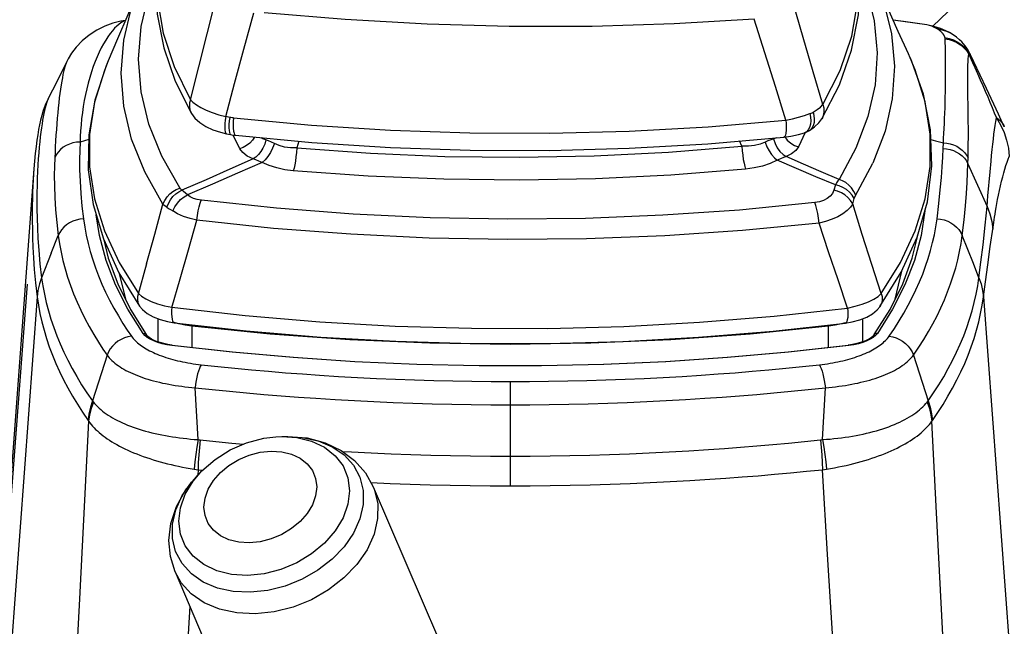
# Model space of a CAD drawing. Units: millimetres. Extents: x 0 to 841, y 0 to 594.
# Drawn here: x 145 to 150, y 248 to 251 of the extents above; entities that cross this region are included whole.
import ezdxf

# ---------------------------------------------------------------- set-up
doc = ezdxf.new("R2010")
doc.units = ezdxf.units.MM
doc.header["$LTSCALE"] = 46.255
doc.layers.get('0').update_dxf_attribs({"linetype": 'CONTINUOUS'})
doc.layers.add('ALL_FEATURES', color=7, linetype='CONTINUOUS')
doc.styles.get("Standard").update_dxf_attribs({"font": 'txt', "width": 0.8})
doc.dimstyles.new('DIMSTYLE_2', dxfattribs={"dimtxt": 3.2, "dimasz": 3, "dimexe": 2.5, "dimexo": 0, "dimgap": 0.8, "dimtad": 1, "dimdec": 0, "dimlfac": 25, "dimdsep": 46, "dimtxsty": 'STANDARD', "dimblk": 'OPEN', "dimblk1": 'OPEN', "dimblk2": 'OPEN', "dimcen": 0.09, "dimadec": 3, "dimazin": 2, "dimtp": 1.2, "dimtm": 1.2, "dimtfac": 1, "dimtdec": 0, "dimtofl": 0, "dimtmove": 0, "dimatfit": 3, "dimldrblk": 'OPEN', "dimfxl": 1, "dimtolj": 1, "dimarcsym": 0})

# ---------------------------------------------------------------- blocks, each defined once
blk = doc.blocks.new('_OPEN')
at = {"color": 0, "linetype": 'BYBLOCK'}
for p, q in [((0, 0), (-1, 0.1667)), ((-1, -0.1667), (0, 0)), ((-1, 0), (0, 0))]:
    blk.add_line(p, q, dxfattribs=at)
blk = doc.blocks.new('*D26')
at = {"color": 2, "linetype": 'CONTINUOUS'}
for p, q in [((91.5594, 214.9362), (91.5594, 372.8955)), ((153.1734, 250.6243), (153.1734, 372.8955)), ((91.5594, 370.3955), (122.3664, 370.3955)), ((153.1734, 370.3955), (122.3664, 370.3955))]:
    blk.add_line(p, q, dxfattribs=at)
at = {"color": 2, "linetype": 'CONTINUOUS', "xscale": 3, "yscale": 3, "zscale": 3, "rotation": 180}
blk.add_blockref('_OPEN', (91.5594, 370.3955), dxfattribs=at)
at = {"color": 2, "linetype": 'CONTINUOUS', "xscale": 3, "yscale": 3, "zscale": 3}
blk.add_blockref('_OPEN', (153.1734, 370.3955), dxfattribs=at)
at = {"color": 2, "linetype": 'CONTINUOUS', "insert": (122.3664, 374.3955), "char_height": 3.2, "width": 15.36, "attachment_point": 2, "line_spacing_factor": 0.9}
blk.add_mtext('1540', dxfattribs=at)

msp = doc.modelspace()

# ---------------------------------------------------------------- linework, layer by layer
at = {"layer": 'ALL_FEATURES', "color": 7, "linetype": 'CONTINUOUS'}
for p, q in [((149.854511, 250.774809), (150.87381, 251.754135)), ((149.82364, 250.780983), (149.647752, 250.806004)), ((149.92144, 250.751025), (149.921559, 250.750965)), ((149.921544, 250.750972), (149.92144, 250.751025)), ((149.940551, 250.741049), (149.921544, 250.750972)), ((145.620143, 250.708359), (145.571226, 250.594198)), ((150.066808, 250.589806), (150.04777, 250.629987)), ((145.918989, 250.489833), (146.003844, 250.321707)), ((149.213334, 250.233541), (149.213188, 250.233455)), ((146.186083, 250.216465), (146.207047, 250.212173)), ((149.188226, 250.221871), (149.188083, 250.221821)), ((145.626914, 249.493954), (145.734475, 249.321436)), ((145.628739, 249.491026), (145.660492, 249.357741)), ((149.658397, 249.357734), (149.69291, 249.502603)), ((149.565871, 249.302692), (149.579918, 249.31964)), ((146.473381, 248.644581), (146.503319, 248.644885)), ((146.056924, 248.466129), (146.036055, 248.444662)), ((146.947996, 248.3836), (147.2859, 247.595026)), ((145.918527, 247.942472), (146.256431, 247.153898))]:
    msp.add_line(p, q, dxfattribs=at)
at = {"layer": 'ALL_FEATURES', "color": 9, "linetype": 'CONTINUOUS'}
for p, q in [((149.876569, 250.761184), (149.859075, 250.770228)), ((149.876569, 250.761184), (149.90122, 250.756369)), ((149.90122, 250.756369), (149.925039, 250.748312)), ((149.925039, 250.748312), (149.940429, 250.741113)), ((149.913894, 250.724289), (149.913361, 250.725271)), ((149.919402, 250.649014), (149.91791, 250.709566)), ((145.571217, 250.594146), (145.551177, 250.545271)), ((149.763173, 250.548191), (149.728081, 250.630384)), ((150.040913, 250.63019), (150.044674, 250.630978)), ((150.040913, 250.63019), (150.060676, 250.586813)), ((150.066807, 250.589806), (150.044152, 250.630896)), ((149.814506, 250.382083), (149.763173, 250.548191)), ((150.03779, 250.332712), (150.036116, 250.441973)), ((145.995985, 250.340651), (146.002296, 250.324487)), ((146.002296, 250.324487), (146.003528, 250.322252)), ((146.202544, 250.301416), (146.181428, 250.305724)), ((146.202548, 250.301417), (146.200051, 250.282999)), ((146.221681, 250.298441), (146.22049, 250.280267)), ((145.470159, 250.185701), (145.424907, 250.172801)), ((146.25399, 250.138798), (146.220915, 250.209783)), ((146.561498, 250.177243), (146.550044, 250.142749)), ((148.86252, 250.151336), (148.850902, 250.17923)), ((149.190435, 250.222714), (149.156815, 250.148147)), ((149.907686, 250.139016), (149.908839, 250.168446)), ((150.036735, 250.060197), (150.037575, 250.090666)), ((150.036735, 250.060197), (150.135571, 249.839526)), ((150.140475, 249.893327), (150.151663, 250.017982)), ((149.347959, 249.950956), (149.340103, 249.923353)), ((149.438486, 249.852433), (149.446462, 249.880289)), ((150.135571, 249.839526), (150.140475, 249.893327)), ((150.15267, 249.631237), (150.167105, 249.732309)), ((150.167105, 249.732309), (150.170637, 249.755876)), ((145.275282, 249.596511), (145.311611, 249.687761)), ((145.275282, 249.596511), (145.224928, 249.469384)), ((144.603821, 242.32558), (145.152389, 249.435473)), ((145.201978, 249.369733), (144.677188, 242.269404)), ((150.116915, 249.369733), (150.741186, 240.923434)), ((145.725497, 249.339996), (145.731885, 249.325413)), ((145.731885, 249.325413), (145.734221, 249.321797)), ((149.58284, 249.324253), (149.579918, 249.31964)), ((145.829934, 249.135879), (145.829934, 249.255602)), ((145.938772, 249.229449), (145.913856, 249.237228)), ((146.006022, 249.225214), (146.006352, 249.216876)), ((146.006347, 249.216868), (146.006347, 249.107755)), ((149.312778, 249.224077), (149.312544, 249.216868)), ((149.312544, 249.107755), (149.312544, 249.216868)), ((149.488957, 249.255619), (149.488957, 249.135878)), ((149.566379, 249.18035), (149.557075, 249.169484)), ((146.214237, 249.08249), (145.901158, 249.11753)), ((145.565094, 249.067217), (145.488933, 248.830291)), ((149.753799, 249.067217), (149.82996, 248.830291)), ((146.03785, 248.628904), (146.0227, 248.898437)), ((147.659446, 248.93058), (147.659446, 248.388955)), ((149.281043, 248.628904), (149.296193, 248.898437)), ((145.489073, 248.830488), (145.49423, 248.823989)), ((149.824662, 248.823989), (149.82982, 248.830488)), ((145.46939, 248.724564), (145.421836, 247.802049)), ((145.466788, 248.728701), (145.46939, 248.724564)), ((149.849503, 248.724564), (149.852105, 248.728701)), ((146.503319, 248.644885), (146.579458, 248.640518)), ((146.579458, 248.640518), (146.661584, 248.622811)), ((146.012583, 248.413829), (146.056924, 248.466129)), ((146.037913, 248.472856), (146.036213, 248.444653)), ((146.037913, 248.472856), (146.06183, 248.470411)), ((145.421836, 247.802049), (145.375541, 246.90774))]:
    msp.add_line(p, q, dxfattribs=at)
at = {"layer": 'ALL_FEATURES', "color": 7, "linetype": 'CONTINUOUS'}
for points in [[(145.901417, 251.407715), (145.8846, 251.362393), (145.838518, 251.188405), (145.818872, 251.012849), (145.825853, 250.836976), (145.859296, 250.662394), (145.918989, 250.489833)], [(149.27764, 250.294187), (149.368753, 250.469527), (149.432607, 250.650614), (149.46744, 250.833612), (149.4732, 251.016846), (149.449973, 251.199908), (149.397699, 251.381881), (149.378008, 251.431102)], [(145.725429, 250.961996), (145.673021, 250.83442), (145.620143, 250.708359)], [(149.7281, 250.630395), (149.674015, 250.747725), (149.614634, 250.879496)], [(145.66038, 250.804285), (145.636384, 250.80013), (145.596085, 250.78973), (145.553934, 250.774327), (145.512049, 250.753709), (145.471919, 250.727887), (145.435835, 250.698082), (145.40529, 250.666097), (145.381144, 250.634323), (145.363657, 250.605745), (145.356191, 250.591398)], [(149.738195, 250.793452), (149.702089, 250.798553), (149.64774, 250.806031)], [(149.82364, 250.780983), (149.799152, 250.784614), (149.738195, 250.793452)], [(149.921559, 250.750965), (149.89328, 250.763234), (149.859088, 250.773893), (149.823645, 250.780982)], [(150.047753, 250.630021), (150.044444, 250.636859), (150.037457, 250.649573), (150.030033, 250.661254), (150.022172, 250.67216), (150.013653, 250.682696), (150.003991, 250.693367), (149.992403, 250.704689), (149.977858, 250.717002), (149.959345, 250.730131), (149.940429, 250.741113)], [(145.356188, 250.591392), (145.332929, 250.544374), (145.281303, 250.442019), (145.26441, 250.409158)], [(145.571451, 250.5941), (145.560189, 250.568063), (145.501411, 250.389905), (145.470536, 250.210004), (145.467734, 250.029314), (145.492993, 249.849114)], [(149.772849, 249.679498), (149.825661, 249.863788), (149.84889, 250.049848), (149.842242, 250.23632), (149.805729, 250.421788), (149.739561, 250.605223), (149.727874, 250.630289)], [(150.225454, 250.252247), (150.195008, 250.318384), (150.132741, 250.451437), (150.066807, 250.589806)], [(145.26441, 250.409156), (145.258969, 250.398289), (145.244421, 250.365233), (145.233903, 250.336265), (145.226067, 250.310525), (145.219831, 250.286493), (145.214507, 250.262726), (145.209686, 250.238019), (145.205147, 250.211439), (145.200783, 250.182248), (145.196555, 250.149853), (145.192478, 250.113773), (145.188602, 250.073634), (145.185392, 250.034332)], [(146.003529, 250.322254), (146.021319, 250.297728), (146.046654, 250.274312), (146.07832, 250.253887), (146.114895, 250.237079), (146.153777, 250.22422), (146.1861, 250.216458)], [(149.213333, 250.233541), (149.240466, 250.252304), (149.26278, 250.273804), (149.277652, 250.294209)], [(149.188226, 250.22187), (149.195614, 250.224694), (149.207476, 250.230264), (149.213188, 250.233455)], [(146.207049, 250.212173), (146.213781, 250.210888), (146.226471, 250.208922), (146.232518, 250.208195)], [(146.232502, 250.208186), (146.629255, 250.17087), (147.038015, 250.145001), (147.450559, 250.131391), (147.864332, 250.130159), (148.276763, 250.141299), (148.685288, 250.16468), (149.081137, 250.199457)], [(149.08113, 250.199443), (149.116406, 250.204126), (149.155673, 250.212208), (149.188083, 250.221821)], [(145.185393, 250.034343), (144.975501, 247.232792), (144.780501, 244.633232), (144.607013, 242.323434)], [(145.492993, 249.849114), (145.546055, 249.67058), (145.626914, 249.493954)], [(149.549938, 249.173611), (149.631955, 249.304515), (149.697834, 249.437109), (149.74736, 249.571091), (149.779492, 249.70268)], [(149.57967, 249.319244), (149.69048, 249.497227), (149.772849, 249.679498)], [(145.548594, 249.665034), (145.571534, 249.571088), (145.621059, 249.437107), (145.686938, 249.304514), (145.768955, 249.173611)], [(145.73424, 249.321811), (145.748604, 249.304491), (145.773235, 249.2837), (145.804243, 249.265738), (145.840366, 249.251486), (145.879471, 249.24127), (145.913371, 249.235674)], [(149.399724, 249.233789), (149.43553, 249.239706), (149.474985, 249.25008), (149.510866, 249.264305), (149.541482, 249.282076), (149.565871, 249.302692)], [(145.913335, 249.235671), (146.28818, 249.193381), (146.674867, 249.160871), (147.06565, 249.139052), (147.45891, 249.128011), (147.853019, 249.127791), (148.246345, 249.138393), (148.63726, 249.159775), (149.024145, 249.191853), (149.399758, 249.233788)], [(145.903614, 249.119252), (145.881187, 249.122622), (145.860013, 249.127003), (145.840421, 249.13229), (145.822711, 249.13835), (145.807142, 249.145017), (145.793916, 249.152092), (145.783153, 249.159355), (145.774867, 249.166582), (145.768955, 249.173611)], [(149.549938, 249.173611), (149.544026, 249.166582), (149.535748, 249.15936), (149.524996, 249.152103), (149.511782, 249.145031), (149.496221, 249.138365), (149.478514, 249.132303), (149.458917, 249.127012), (149.437729, 249.122626), (149.415279, 249.119252)], [(145.903614, 249.119252), (146.216354, 249.084252), (146.532985, 249.056136), (146.852654, 249.034982), (147.174497, 249.020847), (147.497649, 249.013769), (147.821236, 249.013769), (148.144388, 249.020846), (148.466233, 249.034982), (148.785903, 249.056136), (149.102536, 249.084252), (149.415279, 249.119252)], [(146.379423, 248.635685), (146.410744, 248.640402), (146.442105, 248.643375), (146.473381, 248.644581)], [(146.503319, 248.644885), (146.604123, 248.637255), (146.697917, 248.612781), (146.780966, 248.573109), (146.851191, 248.520293), (146.907189, 248.456477), (146.947996, 248.3836)], [(146.056924, 248.466129), (146.12597, 248.5264), (146.204606, 248.575675), (146.289963, 248.612446), (146.379423, 248.635685)], [(145.918527, 247.942472), (145.894063, 248.021495), (145.886312, 248.105955), (145.896411, 248.19363), (145.925092, 248.281651), (145.972295, 248.366772), (146.036055, 248.444662)]]:
    msp.add_lwpolyline(points, dxfattribs=at)
at = {"layer": 'ALL_FEATURES', "color": 9, "linetype": 'CONTINUOUS'}
for points in [[(145.85598, 251.263994), (145.827433, 251.089045), (145.827433, 250.913651), (145.85598, 250.738644), (145.912963, 250.564844), (145.998245, 250.393047)], [(149.282939, 250.368391), (149.373418, 250.544903), (149.433891, 250.723634), (149.464194, 250.903718), (149.464192, 251.084255), (149.433887, 251.264334)], [(149.465997, 251.073617), (149.509112, 250.967792), (149.549988, 250.802858), (149.565018, 250.637033), (149.554138, 250.471039), (149.517396, 250.305598), (149.45495, 250.14143), (149.367073, 249.979248)], [(145.94304, 249.934862), (145.849791, 250.099382), (145.782807, 250.266263), (145.742494, 250.434584), (145.729035, 250.603584), (145.742492, 250.772497), (145.782803, 250.940559), (145.821559, 251.036866)], [(149.555768, 251.012962), (149.597808, 250.902383), (149.639182, 250.735153), (149.65441, 250.566911), (149.643392, 250.398374), (149.606207, 250.230282), (149.542992, 250.063354)], [(145.855465, 249.850566), (145.760759, 250.018205), (145.69291, 250.18792), (145.652092, 250.358976), (145.638457, 250.53061), (145.652101, 250.702039), (145.692923, 250.872503), (145.724376, 250.959357)], [(145.998229, 250.39306), (146.042004, 250.563506), (146.085626, 250.734376), (146.1291, 250.905667)], [(149.282915, 250.368466), (149.233149, 250.537805), (149.181481, 250.715264), (149.127788, 250.900731)], [(146.181428, 250.305724), (146.227896, 250.476603), (146.27642, 250.655727), (146.327025, 250.843113)], [(148.926803, 250.810573), (148.510511, 250.78621), (148.084713, 250.773802), (147.654144, 250.773576), (147.227833, 250.785293), (146.802499, 250.808745), (146.381676, 250.843668)], [(145.6601, 250.803616), (145.654729, 250.801797), (145.645781, 250.797531), (145.636058, 250.791558), (145.625865, 250.783939), (145.615247, 250.774628), (145.60426, 250.763586), (145.592965, 250.750778), (145.581432, 250.73618), (145.569786, 250.719851), (145.558178, 250.701925), (145.546709, 250.682493), (145.535448, 250.661612), (145.524458, 250.639342), (145.513801, 250.615739), (145.503532, 250.59086), (145.493704, 250.564759), (145.484364, 250.537487), (145.475557, 250.509093), (145.46736, 250.479753), (145.459861, 250.44978), (145.453097, 250.419357), (145.447061, 250.388534), (145.441748, 250.357352), (145.43715, 250.325842), (145.433267, 250.294091), (145.430127, 250.262551), (145.427724, 250.23169), (145.426008, 250.201772), (145.424907, 250.172801)], [(149.091329, 250.287289), (149.036375, 250.461353), (148.981537, 250.635782), (148.926816, 250.810576)], [(149.859075, 250.770228), (149.848946, 250.774553), (149.837229, 250.778221)], [(149.859075, 250.770228), (149.882964, 250.765477), (149.906124, 250.757862), (149.92144, 250.751025)], [(149.911749, 250.728071), (149.911443, 250.728565), (149.91111, 250.729093), (149.910748, 250.729653), (149.910337, 250.730271), (149.909867, 250.730964), (149.909324, 250.731746), (149.908694, 250.732627), (149.907961, 250.733622), (149.907108, 250.734746), (149.906115, 250.736008), (149.904968, 250.737414), (149.903664, 250.738953), (149.902177, 250.740639), (149.900534, 250.742424), (149.898949, 250.744077), (149.897547, 250.745486), (149.896294, 250.746706), (149.895154, 250.747783), (149.894089, 250.748763), (149.893077, 250.74967), (149.892104, 250.750521), (149.891163, 250.751324), (149.890244, 250.752088), (149.889338, 250.752823), (149.888444, 250.75353), (149.887559, 250.754211), (149.88668, 250.75487), (149.885804, 250.75551), (149.884927, 250.756132), (149.884048, 250.756738), (149.883163, 250.757329), (149.882269, 250.757908), (149.881365, 250.758476), (149.880446, 250.759033), (149.879511, 250.759581), (149.878555, 250.760122), (149.877576, 250.760655), (149.876569, 250.761184)], [(149.913361, 250.725271), (149.912996, 250.725955), (149.912836, 250.72625), (149.912669, 250.726544), (149.912479, 250.726869), (149.912262, 250.72723), (149.911749, 250.728071)], [(149.914477, 250.723128), (149.914297, 250.723504), (149.914094, 250.72391), (149.913894, 250.724289)], [(149.917176, 250.715487), (149.916893, 250.716655), (149.916592, 250.717702), (149.916295, 250.718626), (149.91601, 250.719449), (149.915744, 250.720179), (149.915493, 250.720827), (149.915257, 250.721397), (149.915036, 250.721903), (149.914831, 250.722358), (149.914477, 250.723128)], [(149.91791, 250.709566), (149.917801, 250.711521), (149.917556, 250.713498), (149.917176, 250.715487)], [(149.91718, 250.715471), (149.939439, 250.711306), (149.960927, 250.704208), (149.981259, 250.694304), (150.000069, 250.681772), (150.017021, 250.666837), (150.03181, 250.649766), (150.044169, 250.630867)], [(149.91791, 250.709566), (149.939212, 250.705594), (149.959813, 250.698908), (149.979367, 250.689622), (149.997546, 250.677891), (150.014042, 250.663913), (150.02858, 250.647923), (150.040913, 250.63019)], [(149.908839, 250.168446), (149.910291, 250.192683), (149.911692, 250.217626), (149.913032, 250.243252), (149.914299, 250.269468), (149.915479, 250.296202), (149.916559, 250.323376), (149.917526, 250.350897), (149.918362, 250.37858), (149.919064, 250.40624), (149.919631, 250.433766), (149.920064, 250.461054), (149.920366, 250.487996), (149.920537, 250.514497), (149.920579, 250.540415), (149.9205, 250.565305), (149.920322, 250.588641), (149.920068, 250.610321), (149.919402, 250.649014)], [(145.356188, 250.591392), (145.35482, 250.588454), (145.352083, 250.581711), (145.349144, 250.573299), (145.346045, 250.563207), (145.342841, 250.551486), (145.339572, 250.538174), (145.336268, 250.52329), (145.332958, 250.506857), (145.329667, 250.488899), (145.326417, 250.469441), (145.323227, 250.448509), (145.320116, 250.426129), (145.317096, 250.402325), (145.314193, 250.377235), (145.311437, 250.351125), (145.30884, 250.324164), (145.3064, 250.296408), (145.304112, 250.267902), (145.301972, 250.238687), (145.299976, 250.208852), (145.298144, 250.178839), (145.296484, 250.149127), (145.294992, 250.120008), (145.293649, 250.091527)], [(150.036116, 250.441973), (150.035785, 250.467872), (150.035558, 250.492604), (150.035475, 250.515634), (150.035566, 250.53686), (150.035852, 250.556374), (150.036354, 250.574185), (150.037091, 250.590454), (150.038083, 250.605317), (150.039346, 250.618582), (150.040913, 250.63019)], [(150.044674, 250.630978), (150.045053, 250.631106), (150.045389, 250.631137), (150.045716, 250.631055), (150.045988, 250.630983), (150.046185, 250.630981), (150.046307, 250.631054), (150.046408, 250.631107), (150.046524, 250.631082), (150.046671, 250.630958), (150.046801, 250.630844), (150.046879, 250.630838), (150.046902, 250.630943), (150.046891, 250.631086), (150.046898, 250.631162), (150.046976, 250.631075), (150.047112, 250.63087), (150.047274, 250.630614), (150.047406, 250.630413), (150.047475, 250.63034), (150.047471, 250.630411), (150.047459, 250.630493), (150.047461, 250.630536), (150.047505, 250.630479), (150.047595, 250.630319), (150.047686, 250.63015), (150.04775, 250.630028)], [(150.060676, 250.586813), (150.072304, 250.561085), (150.086879, 250.528498), (150.100798, 250.497035), (150.114121, 250.466569), (150.126901, 250.436986), (150.139189, 250.408177), (150.151029, 250.38004), (150.162465, 250.352477), (150.173538, 250.325391), (150.184285, 250.298686)], [(145.551177, 250.545271), (145.500094, 250.379602), (145.474456, 250.212636), (145.474456, 250.045211), (145.500094, 249.878172), (145.551178, 249.712357), (145.62732, 249.548594), (145.727951, 249.387685)], [(145.264409, 250.409155), (145.261515, 250.403202), (145.257943, 250.394866), (145.254396, 250.385456), (145.250877, 250.374944), (145.247388, 250.363295), (145.243932, 250.350477), (145.240513, 250.336452), (145.237137, 250.321178), (145.233809, 250.304607), (145.230537, 250.286687), (145.227329, 250.267357), (145.224196, 250.246548), (145.221148, 250.224178), (145.2182, 250.200151), (145.215369, 250.174358), (145.212675, 250.146676), (145.21017, 250.11729), (145.207906, 250.086509), (145.205902, 250.054315), (145.204179, 250.020608), (145.202764, 249.985282), (145.201689, 249.948201), (145.200997, 249.90919), (145.200744, 249.868021), (145.201004, 249.824386), (145.201879, 249.777849), (145.203519, 249.727775), (145.206164, 249.673081), (145.210231, 249.611955), (145.216471, 249.541837), (145.224928, 249.469384)], [(145.998245, 250.393047), (145.994028, 250.37627), (145.993181, 250.358319), (145.995985, 250.340651)], [(145.998189, 250.39307), (146.011059, 250.379504), (146.029301, 250.365686), (146.052342, 250.352092), (146.079769, 250.339013), (146.111233, 250.326645), (146.145563, 250.315426), (146.181426, 250.305723)], [(149.763173, 249.712931), (149.814506, 249.879237), (149.84027, 250.046761), (149.84027, 250.214658), (149.814506, 250.382083)], [(149.232091, 250.328167), (149.253671, 250.341641), (149.270759, 250.355174), (149.282972, 250.368413)], [(149.282972, 250.368413), (149.28759, 250.351506), (149.288831, 250.333693), (149.28651, 250.316068)], [(150.037575, 250.090666), (150.038008, 250.115317), (150.038341, 250.140706), (150.038569, 250.166806), (150.038691, 250.193517), (150.038708, 250.220757), (150.03862, 250.24844), (150.038431, 250.276461), (150.03779, 250.332712)], [(146.181426, 250.305723), (146.178916, 250.287271), (146.177362, 250.269014), (146.176893, 250.252134), (146.177605, 250.237352), (146.179482, 250.226365), (146.182333, 250.219431), (146.186082, 250.216462)], [(146.200051, 250.282999), (146.198496, 250.264765), (146.198012, 250.247893), (146.198693, 250.233103), (146.200526, 250.222096), (146.203329, 250.215152), (146.207047, 250.212173)], [(146.221678, 250.298468), (146.215276, 250.299233), (146.208901, 250.300224), (146.202544, 250.301416)], [(146.22049, 250.280267), (146.220171, 250.26223), (146.220769, 250.245455), (146.222326, 250.230624), (146.22473, 250.219368), (146.227802, 250.212014), (146.231427, 250.208474), (146.232502, 250.208186)], [(146.221686, 250.298499), (146.626702, 250.260517), (147.036722, 250.234593), (147.449726, 250.220821), (147.863707, 250.219243), (148.27665, 250.229845), (148.686534, 250.252552), (149.091323, 250.287245)], [(149.091323, 250.287245), (149.092344, 250.269164), (149.092555, 250.251003), (149.09189, 250.234316), (149.090381, 250.220259), (149.088149, 250.209765), (149.085319, 250.202884), (149.082178, 250.199734), (149.081137, 250.199457)], [(149.091331, 250.287284), (149.124927, 250.294058), (149.157365, 250.301961), (149.187929, 250.31089), (149.216041, 250.320672)], [(149.216041, 250.320672), (149.219435, 250.302402), (149.22028, 250.283619), (149.218408, 250.265571), (149.213697, 250.249089), (149.206496, 250.236), (149.197373, 250.226759), (149.188226, 250.221871)], [(149.232096, 250.328169), (149.236771, 250.310517), (149.238677, 250.292244), (149.237564, 250.274553), (149.233257, 250.258249), (149.226038, 250.245122), (149.216511, 250.23564), (149.213334, 250.233541)], [(149.216042, 250.320673), (149.221613, 250.32296), (149.226968, 250.32546), (149.232096, 250.328169)], [(149.28651, 250.316068), (149.280455, 250.299295), (149.277653, 250.294208)], [(150.151663, 250.017982), (150.156866, 250.074167), (150.159763, 250.104151), (150.162773, 250.134019), (150.165773, 250.162319), (150.168736, 250.18873), (150.171713, 250.213537), (150.174739, 250.236881), (150.177834, 250.258827), (150.181012, 250.279404), (150.184285, 250.298686)], [(150.184285, 250.298686), (150.188922, 250.296509), (150.193369, 250.293868), (150.197636, 250.29078), (150.201725, 250.287262), (150.20563, 250.283339), (150.209346, 250.279042), (150.212873, 250.274401), (150.216209, 250.269447), (150.219356, 250.264212), (150.222313, 250.258735), (150.225082, 250.253055)], [(150.184285, 250.298686), (150.206246, 250.261867), (150.224094, 250.222976), (150.237619, 250.182465), (150.246666, 250.140805), (150.251129, 250.098481)], [(146.330764, 250.198944), (146.320645, 250.183919), (146.305976, 250.168171), (146.28955, 250.155318), (146.271965, 250.145504), (146.253938, 250.138872)], [(146.390642, 250.183954), (146.383849, 250.162039), (146.374784, 250.141865), (146.363889, 250.123899), (146.351566, 250.108488), (146.337795, 250.095497), (146.323431, 250.085679)], [(146.39065, 250.183953), (146.373941, 250.190637), (146.366001, 250.19563)], [(146.434359, 250.165254), (146.419074, 250.172779), (146.404508, 250.179024), (146.39065, 250.183953)], [(149.025898, 250.189593), (149.012147, 250.18501), (148.997808, 250.179141), (148.98286, 250.172034)], [(149.042771, 250.196086), (149.041828, 250.195526), (149.025898, 250.189593)], [(149.025907, 250.189594), (149.034731, 250.16522), (149.046279, 250.14347), (149.060261, 250.124475), (149.076065, 250.108943), (149.092664, 250.097589)], [(149.085086, 250.199968), (149.098485, 250.183412), (149.116312, 250.167906), (149.136192, 250.156007), (149.156867, 250.1482)], [(149.844001, 250.187005), (149.868195, 250.180231), (149.908839, 250.168446)], [(145.424907, 250.172801), (145.406095, 250.171846), (145.387622, 250.168603), (145.369823, 250.163129), (145.353019, 250.155524), (145.337516, 250.145924), (145.323592, 250.134504), (145.3115, 250.12147), (145.301459, 250.107057), (145.293649, 250.091527)], [(145.424907, 250.172801), (145.423163, 250.130305), (145.422447, 250.082731), (145.422929, 250.029186), (145.425039, 249.969456), (145.429039, 249.906094), (145.434954, 249.841179), (145.442904, 249.774201)], [(146.323429, 250.085686), (146.293363, 250.100421), (146.269945, 250.11829), (146.25399, 250.138798)], [(146.434355, 250.165254), (146.425137, 250.140876), (146.413848, 250.118515), (146.400741, 250.098345), (146.386383, 250.081151), (146.371706, 250.067784)], [(146.550044, 250.14275), (146.517169, 250.143334), (146.48726, 250.147319), (146.458928, 250.154849), (146.434359, 250.165254)], [(146.550046, 250.142752), (146.54838, 250.11892), (146.54606, 250.096056), (146.543215, 250.074805), (146.539956, 250.055661), (146.536275, 250.038463), (146.532417, 250.024296)], [(146.550044, 250.142749), (146.932797, 250.115114), (147.319224, 250.099056), (147.707375, 250.094657), (148.095283, 250.101938), (148.480983, 250.120863), (148.86252, 250.151336)], [(148.98286, 250.172034), (148.958023, 250.162014), (148.92858, 250.154815), (148.897646, 250.151323), (148.862525, 250.151338)], [(148.86253, 250.151337), (148.864332, 250.127519), (148.866843, 250.104673), (148.869929, 250.083444), (148.873464, 250.064324), (148.877455, 250.047153), (148.881634, 250.033031)], [(148.982862, 250.172034), (148.992303, 250.148827), (149.003701, 250.127572), (149.016833, 250.108412), (149.031191, 250.092048), (149.045892, 250.079263)], [(149.156815, 250.148147), (149.142056, 250.128676), (149.120419, 250.111681), (149.092665, 250.097595)], [(149.875997, 249.774256), (149.885809, 249.855), (149.893026, 249.925804), (149.898383, 249.988462), (149.902382, 250.044158), (149.905393, 250.094012), (149.907686, 250.139016)], [(149.907686, 250.139016), (149.925879, 250.137788), (149.943764, 250.134429), (149.961036, 250.128994), (149.977404, 250.121577), (149.992588, 250.112303), (150.006332, 250.10133), (150.018403, 250.088843), (150.028595, 250.075055), (150.036735, 250.060199)], [(149.908839, 250.168446), (149.926943, 250.167277), (149.944743, 250.163998), (149.96194, 250.158661), (149.978245, 250.151359), (149.993383, 250.142212), (150.007102, 250.131375), (150.01917, 250.11903), (150.029385, 250.105384), (150.037575, 250.090666)], [(145.293649, 250.091527), (145.292049, 250.048507), (145.291244, 250.000201), (145.291648, 249.945863), (145.293701, 249.885294), (145.297676, 249.821105), (145.303603, 249.755425), (145.311611, 249.687761)], [(146.323429, 250.085686), (146.202751, 250.03177), (146.079584, 249.977717), (145.953912, 249.923567)], [(146.371706, 250.067784), (146.354277, 250.074663), (146.338207, 250.080617), (146.323431, 250.085678)], [(149.045894, 250.079277), (149.00925, 250.062333), (148.969228, 250.048852), (148.926268, 250.039033), (148.882026, 250.033113)], [(149.092664, 250.097589), (149.078275, 250.092401), (149.062706, 250.086301), (149.045892, 250.079268)], [(149.347959, 249.950956), (149.246727, 249.993332), (149.146034, 250.036108), (149.045894, 250.079277)], [(149.367073, 249.979248), (149.274242, 250.01875), (149.182778, 250.058202), (149.092665, 250.097595)], [(150.170637, 249.755876), (150.174901, 249.783187), (150.177394, 249.798589), (150.180194, 249.815391), (150.183357, 249.833768), (150.186935, 249.85378), (150.19094, 249.875239), (150.195382, 249.897905), (150.200281, 249.921575), (150.205641, 249.945957), (150.211288, 249.970017), (150.216963, 249.992605), (150.222591, 250.013496), (150.228219, 250.032957), (150.233876, 250.051128), (150.239574, 250.068078), (150.24532, 250.083843), (150.251129, 250.098481)], [(145.185392, 250.034332), (145.183472, 250.00686), (145.181706, 249.97746), (145.18015, 249.946529), (145.178829, 249.913982), (145.177774, 249.879724), (145.177023, 249.843627), (145.176621, 249.805524), (145.176628, 249.765192), (145.17712, 249.722325), (145.178203, 249.676488), (145.180029, 249.627039), (145.182841, 249.57288), (145.187058, 249.512168), (145.193431, 249.442258), (145.201978, 249.369733)], [(146.371705, 250.067796), (146.242986, 250.01104), (146.11331, 249.954923), (145.982702, 249.899461)], [(146.532086, 250.024381), (146.489106, 250.029838), (146.447221, 250.039006), (146.407936, 250.051714), (146.371705, 250.067796)], [(148.882026, 250.033113), (148.494035, 250.002118), (148.102206, 249.982892), (147.708134, 249.975495), (147.313814, 249.979965), (146.921247, 249.996278), (146.532086, 250.024381)], [(149.446462, 249.880289), (149.448619, 249.887056), (149.451115, 249.893088), (149.542992, 250.063354)], [(150.007289, 249.687817), (150.017026, 249.7694), (150.023946, 249.841453), (150.02888, 249.905544), (150.032398, 249.962694), (150.034918, 250.013929), (150.036735, 250.060198)], [(149.367061, 249.979251), (149.360491, 249.971215), (149.354098, 249.961737), (149.347953, 249.950867)], [(149.4539, 249.898283), (149.444693, 249.917296), (149.432529, 249.934897), (149.418072, 249.950229), (149.401928, 249.962855), (149.384693, 249.972581), (149.36704, 249.979256)], [(145.85547, 249.85058), (145.864626, 249.870538), (145.876647, 249.888579), (145.890965, 249.904265), (145.907057, 249.917264), (145.924774, 249.927577), (145.943163, 249.9347)], [(145.875287, 249.835024), (145.883529, 249.854862), (145.894475, 249.873531), (145.907533, 249.890123), (145.922164, 249.90415), (145.937833, 249.915368), (145.953913, 249.923561)], [(145.953912, 249.923567), (145.94974, 249.927013), (145.946141, 249.930732), (145.94304, 249.934862)], [(145.982706, 249.899415), (145.972641, 249.908514), (145.963025, 249.916577), (145.953911, 249.923562)], [(149.340103, 249.923353), (149.332686, 249.906547), (149.321221, 249.892124), (149.305488, 249.879578), (149.286682, 249.86988), (149.264932, 249.862822), (149.241974, 249.858784)], [(149.438483, 249.852435), (149.427421, 249.87023), (149.413436, 249.886047), (149.397184, 249.899486), (149.379261, 249.910251), (149.359888, 249.91832), (149.340102, 249.923303)], [(149.44644, 249.880284), (149.435373, 249.898071), (149.421374, 249.913861), (149.405104, 249.927253), (149.387162, 249.937957), (149.367762, 249.945958), (149.347952, 249.950866)], [(145.906051, 249.815516), (145.917546, 249.837254), (145.931482, 249.856927), (145.947488, 249.874267), (145.964892, 249.888637), (145.982706, 249.899416)], [(146.0549, 249.870889), (146.033648, 249.874736), (146.01392, 249.881036), (145.996771, 249.889424), (145.982702, 249.899461)], [(146.032061, 249.767266), (146.035068, 249.791866), (146.039104, 249.8156), (146.043914, 249.837135), (146.049265, 249.855778), (146.054877, 249.870895)], [(149.241974, 249.858784), (148.849384, 249.820259), (148.451486, 249.793063), (148.050034, 249.777312), (147.646896, 249.773078), (147.243944, 249.780381), (146.84305, 249.799185), (146.446076, 249.829402), (146.0549, 249.870889)], [(145.770731, 249.54065), (145.813223, 249.694952), (145.855471, 249.850579)], [(145.875281, 249.835027), (145.867574, 249.840152), (145.86097, 249.845346), (145.85547, 249.85058)], [(145.875278, 249.835027), (145.884663, 249.829206), (145.894939, 249.822694), (145.906053, 249.815517)], [(149.263791, 249.752113), (149.260955, 249.77772), (149.257177, 249.801759), (149.252574, 249.823858), (149.247369, 249.843162), (149.241883, 249.858764)], [(149.438481, 249.852435), (149.426908, 249.835096), (149.409749, 249.817644), (149.387624, 249.801038), (149.361283, 249.78596), (149.330813, 249.772416), (149.297172, 249.760813), (149.263791, 249.752113)], [(149.585495, 249.387263), (149.537011, 249.537962), (149.488021, 249.693023), (149.438486, 249.852433)], [(149.813489, 249.821315), (149.813305, 249.816458), (149.793476, 249.687487), (149.758764, 249.559079), (149.709254, 249.431545), (149.645059, 249.305177), (149.566379, 249.18035)], [(150.093964, 249.469376), (150.104186, 249.549184), (150.114965, 249.639698), (150.126002, 249.74114), (150.13557, 249.839529)], [(150.135573, 249.839541), (150.150233, 249.801197), (150.160261, 249.761705), (150.165534, 249.721548)], [(145.442904, 249.774201), (145.424006, 249.772589), (145.405455, 249.768678), (145.387592, 249.762538), (145.370744, 249.754283), (145.355222, 249.744063), (145.341309, 249.732067), (145.329262, 249.718515), (145.319302, 249.703655), (145.311611, 249.687761)], [(145.442904, 249.774201), (145.449281, 249.731991), (145.45726, 249.689735), (145.466851, 249.647416), (145.478063, 249.605032), (145.490894, 249.562623), (145.505293, 249.520362), (145.521247, 249.478275), (145.538778, 249.436299), (145.55788, 249.394451), (145.578497, 249.352838), (145.600643, 249.311419), (145.624069, 249.2706), (145.647655, 249.232073), (145.670211, 249.197256), (145.691334, 249.16629)], [(145.752513, 249.18035), (145.673834, 249.305177), (145.609639, 249.431545), (145.560129, 249.559079), (145.525417, 249.687487), (145.508684, 249.796317)], [(146.032063, 249.767269), (145.99623, 249.77618), (145.962297, 249.787503), (145.931918, 249.80079), (145.906051, 249.815516)], [(149.627559, 249.16629), (149.654516, 249.206087), (149.679931, 249.246002), (149.703853, 249.286005), (149.726284, 249.326096), (149.747254, 249.366321), (149.766778, 249.406711), (149.784837, 249.447231), (149.801423, 249.487865), (149.816544, 249.52863), (149.830208, 249.569561), (149.842389, 249.610579), (149.853056, 249.651574), (149.862208, 249.692517), (149.869852, 249.733409), (149.875997, 249.774256)], [(149.875997, 249.774256), (149.894894, 249.772645), (149.913445, 249.768733), (149.931308, 249.762593), (149.948156, 249.754338), (149.963678, 249.744118), (149.977591, 249.732122), (149.989638, 249.71857), (149.999598, 249.703711), (150.007289, 249.687817)], [(145.901834, 249.315431), (145.945003, 249.46324), (145.988413, 249.613846), (146.032057, 249.767265)], [(149.263795, 249.752043), (148.86597, 249.713673), (148.462602, 249.686694), (148.055596, 249.671224), (147.646837, 249.667336), (147.238216, 249.675055), (146.831622, 249.694346), (146.428937, 249.725126), (146.032061, 249.767266)], [(149.411348, 249.311859), (149.361939, 249.457341), (149.312751, 249.604092), (149.263793, 249.752114)], [(145.311611, 249.687761), (145.318121, 249.644672), (145.326268, 249.60154), (145.336059, 249.55835), (145.347505, 249.515097), (145.360602, 249.471817), (145.375297, 249.428685), (145.391581, 249.385727), (145.409473, 249.342882), (145.428968, 249.300165), (145.450009, 249.257683), (145.472609, 249.215396)], [(149.585526, 249.387278), (149.686656, 249.548673), (149.763173, 249.712931)], [(149.753799, 249.067217), (149.781244, 249.107863), (149.807179, 249.148612), (149.831591, 249.189451), (149.854483, 249.230381), (149.875883, 249.271448), (149.895808, 249.31268), (149.914239, 249.35404), (149.931168, 249.395516), (149.9466, 249.437124), (149.960546, 249.478898), (149.972979, 249.520757), (149.983868, 249.562593), (149.993212, 249.60438), (150.001016, 249.646119), (150.007289, 249.687817)], [(150.093964, 249.469376), (150.065137, 249.542278), (150.036246, 249.615092), (150.007289, 249.687817)], [(150.116915, 249.369733), (150.127459, 249.448394), (150.139371, 249.535705), (150.15267, 249.631237)], [(145.770731, 249.54065), (145.723601, 249.37226), (145.722701, 249.355996), (145.725497, 249.339996)], [(145.224928, 249.469386), (145.213882, 249.436793), (145.206206, 249.403459), (145.201978, 249.369733)], [(145.224928, 249.469384), (145.231454, 249.426197), (145.239572, 249.383043), (145.249282, 249.33993), (145.260593, 249.296839), (145.273501, 249.253788), (145.287985, 249.210836), (145.304032, 249.168039), (145.321644, 249.125388), (145.340836, 249.082847), (145.361615, 249.040391), (145.383952, 248.998076), (145.407832, 248.955942), (145.433282, 248.91395), (145.460324, 248.872065), (145.488933, 248.830291)], [(149.82996, 248.830291), (149.857916, 248.871084), (149.884955, 248.912902), (149.910501, 248.954988), (149.934463, 248.997203), (149.956875, 249.039599), (149.977728, 249.082149), (149.996987, 249.124782), (150.014656, 249.167519), (150.030752, 249.210399), (150.045279, 249.253433), (150.058222, 249.296563), (150.069564, 249.339737), (150.079302, 249.38295), (150.087435, 249.426178), (150.093964, 249.469376)], [(150.093963, 249.469373), (150.105012, 249.436778), (150.112684, 249.403467), (150.116915, 249.369733)], [(145.201978, 249.369733), (145.208534, 249.326417), (145.216684, 249.283128), (145.226431, 249.239875), (145.237782, 249.196645), (145.250734, 249.153464), (145.26527, 249.11039), (145.281373, 249.06747), (145.299043, 249.024696), (145.318293, 248.982035), (145.339131, 248.939466), (145.361532, 248.897041), (145.385482, 248.854793), (145.411003, 248.812683), (145.438114, 248.770684), (145.466788, 248.728701)], [(145.727922, 249.387698), (145.744048, 249.373081), (145.766445, 249.358889), (145.794037, 249.345796), (145.826491, 249.333975), (145.863004, 249.323707), (145.901822, 249.315447)], [(149.411365, 249.311857), (149.450623, 249.320716), (149.487329, 249.331586), (149.519713, 249.343934), (149.547381, 249.357625), (149.56969, 249.372341), (149.585534, 249.387281)], [(149.585534, 249.387281), (149.590228, 249.371845), (149.591496, 249.355554), (149.589077, 249.33939), (149.58284, 249.324253)], [(149.852105, 248.728701), (149.880124, 248.769702), (149.907233, 248.811634), (149.932851, 248.853838), (149.956882, 248.896168), (149.979359, 248.938675), (150.000272, 248.981339), (150.019589, 249.024093), (150.037317, 249.066953), (150.053469, 249.109957), (150.068047, 249.153114), (150.081035, 249.196375), (150.092416, 249.239688), (150.102191, 249.283043), (150.110357, 249.326406), (150.116915, 249.369733)], [(145.901822, 249.315447), (145.900433, 249.29867), (145.900074, 249.282073), (145.900821, 249.266703), (145.902712, 249.253489), (145.90568, 249.243647), (145.909511, 249.23768), (145.913336, 249.235679)], [(145.901827, 249.315448), (146.282422, 249.272469), (146.66992, 249.239861), (147.062413, 249.217849), (147.457937, 249.2066), (147.854502, 249.206195), (148.250102, 249.216639), (148.642745, 249.237851), (149.030468, 249.269669), (149.41136, 249.311855)], [(149.41136, 249.311855), (149.412646, 249.295119), (149.412901, 249.278601), (149.412055, 249.263464), (149.41014, 249.250818), (149.407241, 249.24146), (149.403507, 249.235724), (149.399758, 249.233788)], [(145.472609, 249.215396), (145.496516, 249.173724), (145.520585, 249.134392), (145.543602, 249.098846), (145.565094, 249.067217)], [(146.006352, 249.216876), (145.971742, 249.222047), (145.938772, 249.229449)], [(149.312544, 249.216868), (148.905784, 249.175865), (148.493448, 249.146446), (148.077382, 249.128742), (147.659445, 249.122832), (147.241509, 249.128742), (146.825443, 249.146446), (146.413107, 249.175865), (146.006347, 249.216868)], [(149.399248, 249.235421), (149.380118, 249.229449), (149.34715, 249.222047), (149.312539, 249.216876)], [(145.691334, 249.16629), (145.673164, 249.162859), (145.655329, 249.157159), (145.638158, 249.149295), (145.621966, 249.139411), (145.607051, 249.127689), (145.593687, 249.114347), (145.58212, 249.099628), (145.572561, 249.083805), (145.565176, 249.067142)], [(145.691334, 249.16629), (145.695712, 249.160396), (145.700442, 249.154533), (145.705576, 249.148719), (145.711103, 249.142964), (145.717015, 249.137278), (145.723301, 249.131673), (145.729949, 249.126155), (145.736957, 249.120727), (145.744324, 249.115389), (145.75205, 249.110142), (145.760137, 249.104985), (145.768579, 249.099921), (145.777372, 249.094953), (145.786501, 249.090092), (145.79595, 249.085345), (145.805701, 249.08072), (145.815741, 249.076224), (145.826072, 249.071855), (145.836704, 249.067609), (145.847637, 249.063487), (145.858866, 249.059492), (145.87038, 249.055627), (145.88216, 249.0519), (145.894181, 249.04832), (145.90642, 249.044891), (145.918871, 249.041616), (145.931533, 249.038495), (145.944415, 249.035527), (145.957524, 249.03271), (145.970843, 249.030048), (145.984354, 249.027546), (145.998036, 249.025208), (146.011866, 249.023037), (146.025823, 249.021038), (146.039883, 249.019212), (146.054027, 249.017562)], [(145.752513, 249.18035), (145.756645, 249.180436), (145.760582, 249.179669), (145.764141, 249.178084), (145.767156, 249.175755), (145.768955, 249.173611)], [(145.774289, 249.159168), (145.761818, 249.169484), (145.752513, 249.18035)], [(145.901158, 249.11753), (145.875447, 249.121462), (145.851038, 249.126732), (145.828386, 249.133248), (145.807833, 249.140909), (145.789705, 249.149595), (145.774289, 249.159168)], [(149.264866, 249.017562), (149.279009, 249.019212), (149.293064, 249.021037), (149.307014, 249.023035), (149.320838, 249.025205), (149.334518, 249.027542), (149.348034, 249.030045), (149.361351, 249.032706), (149.374445, 249.03552), (149.387317, 249.038485), (149.399972, 249.041604), (149.412417, 249.044876), (149.42465, 249.048302), (149.436666, 249.05188), (149.448446, 249.055605), (149.459968, 249.059471), (149.471207, 249.063469), (149.48214, 249.06759), (149.492768, 249.071833), (149.5031, 249.076201), (149.513141, 249.080697), (149.522889, 249.085318), (149.532338, 249.090064), (149.541471, 249.094926), (149.550269, 249.099895), (149.558717, 249.104961), (149.566811, 249.110121), (149.574547, 249.115374), (149.581924, 249.120718), (149.588943, 249.126155), (149.595598, 249.131678), (149.601885, 249.137285), (149.607795, 249.142969), (149.613319, 249.148721), (149.618449, 249.154532), (149.623179, 249.160393), (149.627559, 249.16629)], [(149.557075, 249.169484), (149.544604, 249.159168), (149.529188, 249.149595), (149.51106, 249.140909), (149.490507, 249.133247), (149.467855, 249.126732), (149.443445, 249.121462), (149.417735, 249.11753)], [(149.566379, 249.18035), (149.562248, 249.180436), (149.558311, 249.179669), (149.554752, 249.178084), (149.551737, 249.175755), (149.549938, 249.173611)], [(149.627559, 249.16629), (149.645731, 249.162873), (149.663572, 249.157186), (149.680753, 249.149331), (149.696957, 249.139454), (149.711886, 249.127736), (149.725265, 249.114393), (149.736848, 249.099669), (149.746421, 249.083838), (149.753798, 249.067215)], [(145.901158, 249.11753), (145.902368, 249.118851), (145.903614, 249.119252)], [(149.417735, 249.11753), (149.104657, 249.08249), (148.787524, 249.054328), (148.467391, 249.033141), (148.145079, 249.018984), (147.821469, 249.011897), (147.497424, 249.011897), (147.173814, 249.018984), (146.851502, 249.033141), (146.531369, 249.054328), (146.214237, 249.08249)], [(149.417735, 249.11753), (149.416525, 249.118851), (149.415279, 249.119252)], [(145.565177, 249.067141), (145.570714, 249.060024), (145.57677, 249.052982), (145.583331, 249.04602), (145.590387, 249.039149), (145.597928, 249.032382), (145.605939, 249.025728), (145.61441, 249.019195), (145.623339, 249.012786), (145.632725, 249.006501), (145.642564, 249.000342), (145.652846, 248.994312), (145.663568, 248.988413), (145.674724, 248.982651), (145.686298, 248.977033), (145.69827, 248.97157), (145.710621, 248.966269), (145.723336, 248.961137), (145.736421, 248.956171), (145.749878, 248.95137), (145.763697, 248.946735), (145.777871, 248.942269), (145.79239, 248.937977), (145.807232, 248.933865), (145.822367, 248.929943), (145.83777, 248.926215), (145.853437, 248.922685), (145.869368, 248.91935), (145.885565, 248.916212), (145.90202, 248.913268), (145.918717, 248.910523), (145.935634, 248.90798), (145.952749, 248.905645), (145.970038, 248.90352), (145.987475, 248.901609), (146.005037, 248.899914), (146.0227, 248.898437)], [(149.296193, 248.898437), (149.313856, 248.899914), (149.33141, 248.901609), (149.348839, 248.903518), (149.36612, 248.905642), (149.383233, 248.907977), (149.400157, 248.91052), (149.416851, 248.913264), (149.433288, 248.916204), (149.449471, 248.91934), (149.465394, 248.922671), (149.481052, 248.926199), (149.496448, 248.929923), (149.511577, 248.933843), (149.526419, 248.937953), (149.540948, 248.942247), (149.555135, 248.946715), (149.568953, 248.951349), (149.582405, 248.956146), (149.595491, 248.961111), (149.608208, 248.966242), (149.620555, 248.97154), (149.632527, 248.977001), (149.644106, 248.98262), (149.655268, 248.988384), (149.665998, 248.994284), (149.676289, 249.000317), (149.68614, 249.006482), (149.69554, 249.012777), (149.704482, 249.019195), (149.712962, 249.025734), (149.720975, 249.03239), (149.728513, 249.039156), (149.735565, 249.046023), (149.742122, 249.052981), (149.748176, 249.060021), (149.753716, 249.067141)], [(146.054027, 249.017562), (146.049225, 249.008598), (146.044513, 248.997445), (146.039978, 248.984308), (146.035703, 248.969432), (146.031769, 248.953094), (146.028248, 248.935596), (146.025207, 248.917263), (146.0227, 248.898437)], [(146.054027, 249.017562), (146.141051, 249.008252), (146.228385, 248.99946), (146.316, 248.991191), (146.403867, 248.983445), (146.491954, 248.976225), (146.580223, 248.969536), (146.668642, 248.963377)], [(148.650251, 248.963377), (148.738683, 248.969537), (148.826953, 248.976227), (148.915035, 248.983445), (149.002899, 248.991191), (149.090512, 248.999461), (149.177844, 249.008252), (149.264866, 249.017562)], [(149.264866, 249.017562), (149.269668, 249.008598), (149.27438, 248.997445), (149.278915, 248.984308), (149.28319, 248.969432), (149.287124, 248.953094), (149.290644, 248.935596), (149.293686, 248.917263), (149.296193, 248.898437)], [(146.668642, 248.963377), (146.766937, 248.957161), (146.865509, 248.951592), (146.964316, 248.946673), (147.063317, 248.942406), (147.162473, 248.938794), (147.261736, 248.935837), (147.361081, 248.933537), (147.460493, 248.931894), (147.559958, 248.930908), (147.659446, 248.93058)], [(147.659446, 248.93058), (147.75894, 248.930908), (147.858402, 248.931894), (147.957813, 248.933537), (148.057155, 248.935837), (148.156422, 248.938794), (148.255579, 248.942406), (148.354585, 248.946673), (148.4534, 248.951593), (148.551972, 248.957162), (148.650251, 248.963377)], [(146.0227, 248.898437), (146.111423, 248.888953), (146.20046, 248.879998), (146.289784, 248.871573), (146.379365, 248.863682), (146.46917, 248.856328), (146.559163, 248.849513), (146.649308, 248.843239)], [(148.669585, 248.843239), (148.759743, 248.849514), (148.849737, 248.856329), (148.939537, 248.863683), (149.029115, 248.871574), (149.118436, 248.879998), (149.207471, 248.888953), (149.296193, 248.898437)], [(145.489076, 248.830485), (145.47839, 248.796839), (145.470941, 248.762818), (145.466788, 248.728701)], [(145.49423, 248.823989), (145.482642, 248.791133), (145.474337, 248.757893), (145.46939, 248.724564)], [(145.49423, 248.823989), (145.500838, 248.815891), (145.507958, 248.807899), (145.515585, 248.800022), (145.523714, 248.792268), (145.532335, 248.784648), (145.541437, 248.777167), (145.551027, 248.769821), (145.561119, 248.762597), (145.571711, 248.755498), (145.582782, 248.748527), (145.594302, 248.741703), (145.606264, 248.735034), (145.618651, 248.728533), (145.631447, 248.72221), (145.644642, 248.716069), (145.658235, 248.710111), (145.672232, 248.70433), (145.686644, 248.698722), (145.701477, 248.693283), (145.716695, 248.688015), (145.732273, 248.682932), (145.748188, 248.678044), (145.764414, 248.673362), (145.780937, 248.668892), (145.797754, 248.664635), (145.814865, 248.660589), (145.832279, 248.656753), (145.849994, 248.653126), (145.867978, 248.649706), (145.886171, 248.646499), (145.904551, 248.643509), (145.923096, 248.640744), (145.941801, 248.638205), (145.960676, 248.635892), (145.979721, 248.633805), (145.998933, 248.631946), (146.01831, 248.630312), (146.03785, 248.628904)], [(146.649308, 248.843239), (146.749523, 248.836907), (146.850019, 248.831233), (146.950754, 248.826222), (147.051686, 248.821876), (147.152776, 248.818196), (147.253976, 248.815184), (147.355259, 248.812841), (147.456611, 248.811167), (147.558017, 248.810163), (147.659446, 248.809828)], [(147.659446, 248.809828), (147.760882, 248.810163), (147.862284, 248.811167), (147.963635, 248.812841), (148.064916, 248.815184), (148.166118, 248.818196), (148.26721, 248.821876), (148.368147, 248.826223), (148.46889, 248.831234), (148.569387, 248.836908), (148.669585, 248.843239)], [(149.281043, 248.628904), (149.301111, 248.630354), (149.321005, 248.632041), (149.340723, 248.633966), (149.360264, 248.636131), (149.379626, 248.638534), (149.39881, 248.641176), (149.417834, 248.644058), (149.436684, 248.647177), (149.455329, 248.650522), (149.473733, 248.654089), (149.49183, 248.657873), (149.509603, 248.661877), (149.527068, 248.666103), (149.544236, 248.670557), (149.561092, 248.675234), (149.577619, 248.68013), (149.593801, 248.685238), (149.609622, 248.690547), (149.625062, 248.696047), (149.640069, 248.701723), (149.65463, 248.707579), (149.668762, 248.71362), (149.682474, 248.719853), (149.695767, 248.726279), (149.70864, 248.732898), (149.721073, 248.739699), (149.733047, 248.746671), (149.744549, 248.753801), (149.755552, 248.76107), (149.766021, 248.768464), (149.775957, 248.775985), (149.785379, 248.783647), (149.794293, 248.791458), (149.802689, 248.799411), (149.810557, 248.807493), (149.817884, 248.815691), (149.824662, 248.823989)], [(149.824662, 248.823989), (149.836251, 248.791133), (149.844556, 248.757893), (149.849503, 248.724564)], [(149.829965, 248.830298), (149.840554, 248.796846), (149.847979, 248.76282), (149.852105, 248.728701)], [(145.46939, 248.724564), (145.475658, 248.715951), (145.482456, 248.70737), (145.489779, 248.698836), (145.497617, 248.690363), (145.505957, 248.681967), (145.514784, 248.673659), (145.524096, 248.665439), (145.533898, 248.657297), (145.544184, 248.649236), (145.554964, 248.641246), (145.566242, 248.633332), (145.578004, 248.625512), (145.59023, 248.617801), (145.602898, 248.610217), (145.61599, 248.60277), (145.629497, 248.595462), (145.643416, 248.588292), (145.657749, 248.581257), (145.672501, 248.574351), (145.687701, 248.567563), (145.703338, 248.560906), (145.719378, 248.554399), (145.735789, 248.54806), (145.752547, 248.541897), (145.769639, 248.535916), (145.787053, 248.530118), (145.804789, 248.524502), (145.822832, 248.51907), (145.841172, 248.513821), (145.859823, 248.508755), (145.87876, 248.503882), (145.897946, 248.499215), (145.917364, 248.494759), (145.937012, 248.490515), (145.956875, 248.486487), (145.976938, 248.482674), (145.997186, 248.479079), (146.017603, 248.475701)], [(149.30129, 248.475701), (149.322259, 248.479174), (149.343046, 248.482875), (149.363637, 248.486805), (149.384015, 248.490964), (149.404162, 248.495348), (149.424068, 248.499956), (149.443737, 248.504788), (149.46314, 248.509837), (149.482232, 248.515088), (149.500984, 248.520525), (149.519417, 248.526155), (149.537516, 248.531976), (149.555284, 248.537992), (149.57272, 248.544205), (149.589798, 248.550608), (149.606491, 248.557191), (149.622773, 248.563939), (149.638617, 248.570839), (149.653998, 248.577871), (149.66892, 248.585032), (149.683402, 248.592331), (149.697451, 248.599776), (149.711065, 248.607368), (149.724236, 248.615106), (149.736956, 248.622987), (149.749197, 248.630992), (149.760935, 248.639103), (149.772151, 248.6473), (149.782838, 248.655568), (149.793005, 248.663914), (149.802654, 248.672341), (149.811793, 248.68086), (149.82042, 248.689474), (149.828519, 248.698171), (149.836074, 248.706932), (149.843072, 248.715737), (149.849503, 248.724564)], [(149.922312, 247.313827), (149.873983, 248.249135), (149.849503, 248.724564)], [(146.473381, 248.644581), (146.550944, 248.639342), (146.627608, 248.620547), (146.694794, 248.588839), (146.749939, 248.545427), (146.790915, 248.491983), (146.816148, 248.430563), (146.824668, 248.363525), (146.816148, 248.293447), (146.790915, 248.22302), (146.749939, 248.154951), (146.694794, 248.091854), (146.627608, 248.036164), (146.550944, 247.990006), (146.467777, 247.955167), (146.381261, 247.932972)], [(146.037849, 248.628904), (146.031368, 248.589978), (146.025799, 248.551218), (146.021196, 248.513002), (146.017603, 248.475701)], [(146.03785, 248.628904), (146.04321, 248.628078), (146.048583, 248.627423)], [(146.048583, 248.627423), (146.044563, 248.588147), (146.041426, 248.549041), (146.039202, 248.510485), (146.037913, 248.472856)], [(146.048583, 248.627423), (146.130965, 248.61892), (146.213617, 248.610863), (146.273526, 248.605365)], [(146.661584, 248.622811), (146.73477, 248.592145), (146.796902, 248.549283), (146.845286, 248.496009), (146.878562, 248.433812), (146.895376, 248.365236), (146.895266, 248.29215), (146.87824, 248.217571), (146.844765, 248.143529), (146.796205, 248.073051), (146.733932, 248.008113), (146.660412, 247.951294), (146.577819, 247.904262), (146.490048, 247.869058), (146.39996, 247.846461)], [(148.68876, 248.577329), (148.772473, 248.583137), (148.855996, 248.589394), (148.939309, 248.596101), (149.022402, 248.603257), (149.105284, 248.610864), (149.187935, 248.618921), (149.27031, 248.627423)], [(149.27031, 248.627423), (149.275686, 248.628079), (149.281043, 248.628904)], [(149.27031, 248.627423), (149.274329, 248.588147), (149.277466, 248.549041), (149.279691, 248.510485), (149.28098, 248.472856)], [(149.281044, 248.628904), (149.287524, 248.589978), (149.293094, 248.551218), (149.297697, 248.513002), (149.30129, 248.475701)], [(146.198548, 248.109034), (146.154166, 248.129978), (146.117738, 248.158653), (146.090669, 248.193954), (146.074001, 248.234526), (146.068372, 248.278808), (146.074, 248.325099), (146.090669, 248.37162), (146.117737, 248.416584), (146.154165, 248.458262), (146.198547, 248.495047), (146.249188, 248.525536), (146.304126, 248.548546), (146.361255, 248.563201)], [(146.361255, 248.563201), (146.418382, 248.568938), (146.47332, 248.565537), (146.523961, 248.553125), (146.568343, 248.532182), (146.604772, 248.503507), (146.63184, 248.468205), (146.648509, 248.427634), (146.654137, 248.383352), (146.648509, 248.33706)], [(146.788125, 248.567726), (146.83488, 248.565086), (146.937526, 248.559979), (147.040328, 248.555551), (147.143281, 248.551803), (147.246357, 248.548737), (147.349542, 248.546351), (147.452807, 248.544646), (147.556118, 248.543623), (147.659446, 248.543282)], [(147.659446, 248.543282), (147.762785, 248.543623), (147.866104, 248.544646), (147.969373, 248.546352), (148.072561, 248.548738), (148.175643, 248.551804), (148.2786, 248.555553), (148.381409, 248.559981), (148.484057, 248.565089), (148.586518, 248.570873), (148.68876, 248.577329)], [(146.39996, 247.846461), (146.308693, 247.836864), (146.220463, 247.840984), (146.138337, 247.858691), (146.06515, 247.889358), (146.003019, 247.932219), (145.954634, 247.985494), (145.921358, 248.047691), (145.904545, 248.116266), (145.904655, 248.189352), (145.921681, 248.263932), (145.955156, 248.337973), (146.003716, 248.408451), (146.036055, 248.444662)], [(146.017603, 248.475701), (146.02775, 248.474181), (146.037913, 248.472856)], [(148.695578, 248.422905), (148.779843, 248.428696), (148.863916, 248.434935), (148.94778, 248.441623), (149.031424, 248.448759), (149.114857, 248.456344), (149.198057, 248.464378), (149.28098, 248.472856)], [(149.28098, 248.472856), (149.29115, 248.474182), (149.30129, 248.475701)], [(149.385689, 246.741413), (149.334, 247.594072), (149.307528, 248.032302), (149.28098, 248.472856)], [(146.381261, 247.932972), (146.294746, 247.924286), (146.211578, 247.929439), (146.134915, 247.948233), (146.067729, 247.979941), (146.012583, 248.023354), (145.971607, 248.076797), (145.946375, 248.138217), (145.937855, 248.205255), (145.946375, 248.275333), (145.971607, 248.34576), (146.012583, 248.413829)], [(146.935746, 248.405477), (147.036222, 248.40119), (147.13986, 248.397452), (147.24362, 248.394395), (147.347488, 248.392016), (147.451437, 248.390316), (147.555433, 248.389295), (147.659446, 248.388955)], [(147.659446, 248.388955), (147.76347, 248.389295), (147.867474, 248.390316), (147.971427, 248.392016), (148.075298, 248.394395), (148.179065, 248.397454), (148.282707, 248.401191), (148.386199, 248.405607), (148.489526, 248.4107), (148.592662, 248.416467), (148.695578, 248.422905)], [(146.648509, 248.33706), (146.631841, 248.290539), (146.604773, 248.245576), (146.568344, 248.203898), (146.523963, 248.167112), (146.473321, 248.136624), (146.418384, 248.113613), (146.361255, 248.098959)], [(146.947996, 248.3836), (146.9525, 248.372489), (146.97074, 248.298091), (146.970622, 248.218799), (146.95215, 248.137888), (146.915833, 248.05756), (146.863149, 247.981097), (146.795589, 247.910646), (146.715827, 247.849002), (146.626221, 247.797977), (146.530998, 247.759784), (146.433261, 247.735269)], [(146.361255, 248.098959), (146.304127, 248.093221), (146.24919, 248.096622), (146.198548, 248.109034)], [(146.433261, 247.735269), (146.334245, 247.724857), (146.238524, 247.729327), (146.149424, 247.748537), (146.070024, 247.781808), (146.002618, 247.828308), (145.950124, 247.886106), (145.918527, 247.942472)], [(145.995138, 247.763683), (145.958335, 247.155556), (145.932446, 246.728933), (145.90659, 246.303406)]]:
    msp.add_lwpolyline(points, dxfattribs=at)

# ---------------------------------------------------------------- dimensions: what is measured, and where the dimension line sits
at = {"color": 2, "linetype": 'CONTINUOUS'}
dim = msp.add_linear_dim(base=(153.173445, 370.395537), p1=(91.559445, 214.936201), p2=(153.173445, 250.624301), dimstyle='DIMSTYLE_2', dxfattribs=at)
dim.commit()
dim.dimension.update_dxf_attribs({"geometry": '*D26', "text_midpoint": (122.686444, 370.395537), "dimtype": 160})

doc.saveas('drawing.dxf')
